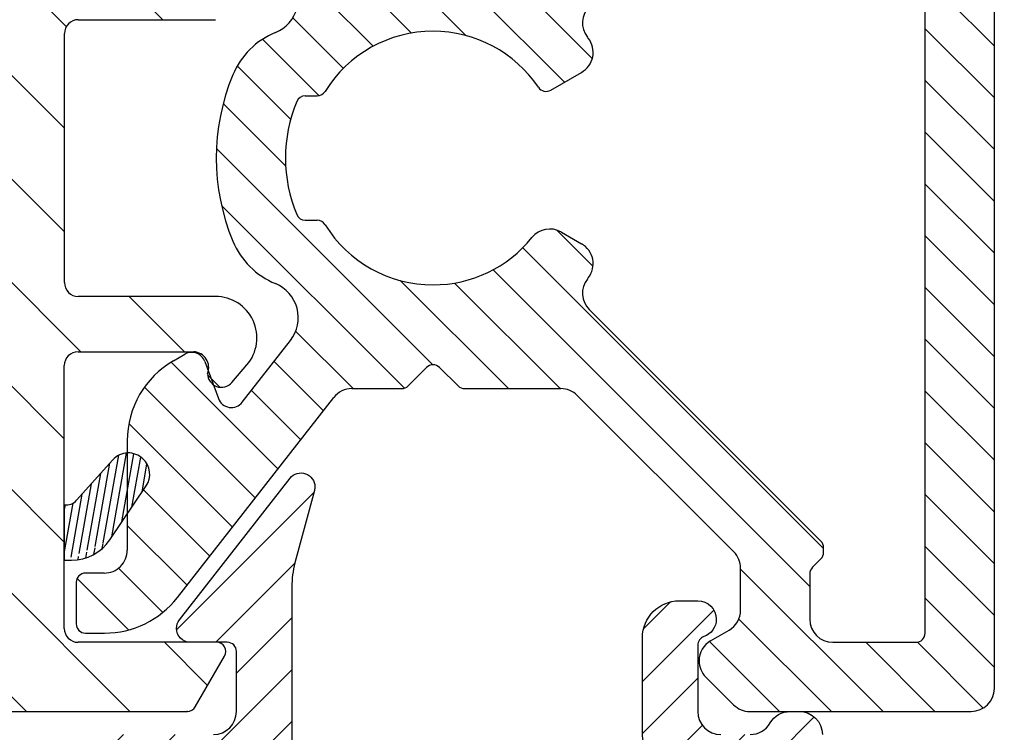
# Model space of a CAD drawing. Extents: x 266 to 462, y -257 to 26.
# Drawn here: x 387 to 408, y -119 to -103 of the extents above; entities that cross this region are included whole.
import ezdxf

# ---------------------------------------------------------------- set-up
doc = ezdxf.new("R2010")
doc.units = 0
doc.header["$LTSCALE"] = 0.2
doc.header["$PDSIZE"] = 5
doc.layers.get('Defpoints').update_dxf_attribs({"linetype": 'CONTINUOUS'})
for name, color, linetype in [('ALU', 110, 'CONTINUOUS'), ('composit isolator3814172', 5, 'CONTINUOUS'), ('Gummiliste', 8, 'CONTINUOUS'), ('ISOLATOR', 172, 'CONTINUOUS'), ('SALG_DIM', 7, 'CONTINUOUS')]:
    doc.layers.add(name, color=color, linetype=linetype)
doc.styles.add('ARIAL', font='arial.ttf')
doc.dimstyles.new('SALGDIM', dxfattribs={"dimtxt": 2, "dimasz": 2.5, "dimexe": 1.25, "dimexo": 4, "dimtad": 0, "dimdec": 1, "dimdsep": 46, "dimlunit": 6, "dimtxsty": 'ARIAL', "dimcen": 2.5, "dimclre": 1, "dimadec": 0, "dimazin": 0, "dimtfac": 1, "dimtdec": 1, "dimtmove": 0, "dimatfit": 3, "dimfxl": 0, "dimtolj": 1, "dimtzin": 0, "dimarcsym": 0})

# ---------------------------------------------------------------- blocks, each defined once
blk = doc.blocks.new('*D37')
at = {"layer": 'Defpoints', "color": 0}
for p in [(396.9578975022148, -34.33429866457072), (396.9578975022148, -136.3342986645712), (417.7987284453645, -136.3342986645712)]:
    blk.add_point(p, dxfattribs=at)
at = {"layer": 'SALG_DIM', "color": 1, "lineweight": -2}
for p, q in [((400.9578975022148, -34.33429866457073), (419.0487284453646, -34.33429866457073)), ((400.9578975022148, -136.3342986645712), (419.0487284453645, -136.3342986645712))]:
    blk.add_line(p, q, dxfattribs=at)
at = {"layer": 'SALG_DIM', "color": 0, "lineweight": -2}
for p, q in [((417.7987284453646, -36.83429866457073), (417.7987284453646, -82.60425091559416)), ((417.7987284453645, -133.8342986645712), (417.7987284453646, -88.06434641354777))]:
    blk.add_line(p, q, dxfattribs=at)
at = {"layer": 'SALG_DIM', "color": 0}
for points in [[(417.3820617786979, -36.83429866457073), (418.2153951120313, -36.83429866457073), (417.7987284453646, -34.33429866457073)], [(417.3820617786978, -133.8342986645712), (418.2153951120312, -133.8342986645712), (417.7987284453645, -136.3342986645712)]]:
    blk.add_solid(points, dxfattribs=at)
at = {"layer": 'SALG_DIM', "color": 0, "insert": (417.7987284453646, -85.3342986645709), "char_height": 2, "attachment_point": 5, "rotation": 90, "style": 'ARIAL'}
blk.add_mtext('\\A1;102', dxfattribs=at)

msp = doc.modelspace()

# ---------------------------------------------------------------- hatches: boundary and pattern name
at = {"layer": 'ALU'}
h = msp.add_hatch(dxfattribs=at)
h.set_pattern_fill('ANSI31', color=256, scale=0.25, angle=90, style=0)
h.set_pattern_definition([(135, (310.7939346000828, -1701.556897495625), (-0.5612660075668221, -0.561266007566822), [])])
h.paths.add_polyline_path([(402.6005902496133, -94.06624579173467, 0.1989123673796998), (402.24703685902, -94.21269240114157), (401.6470368590201, -94.8126924011417, 0.198912367379607), (401.5005902496134, -95.16624579173481, 0.2679491924311267), (401.7505902496134, -95.59925849362708), (402.1505902496135, -95.83019860130298, -0.2679491924311312), (402.4005902496135, -96.26321130319525), (402.4005902496135, -97.17098254558914, -0.1989123673796432), (402.2541436402068, -97.52453593618247), (398.8588803940609, -100.919799182328, -0.19891236737979), (398.5053270034675, -101.0662457917349), (396.4175290299743, -101.0662457917349, 0.1989123673801428), (396.2761076737368, -101.1248244354974), (395.8761076737385, -101.5248244354968, -0.4142135623751318), (395.593264961263, -101.5248244354968), (395.193264961267, -101.1248244354979, 0.1989123673801395), (395.0518436050295, -101.0662457917349), (393.9756518018532, -101.0662457917349, -0.230868191125513), (393.5816464250499, -100.8740765293978), (390.1915280171622, -96.53492284107847, 0.2308681911255749), (388.615506509949, -95.76624579172972), (388.2005902496119, -95.76624579172972, 0.4142135623730119), (388.0005902496121, -95.96624579172976), (388.0005902496121, -96.86624579172985, 0.4142135623727827), (388.2005902496119, -97.06624579172967), (388.6064022002249, -97.06624579172967, -0.4142135623729534), (389.1064022002245, -97.56624579172944), (389.1064022002249, -98.34878021484087), (389.5159244549543, -98.9568432747053, -0.3746377085991534), (389.4426693275539, -99.54363828951841), (389.4283503671506, -99.55644467589241, -0.1971233340606445), (389.1064022002249, -99.67048809730818), (389.1064022002254, -99.93652248126864, 0.2679491924310983), (390.1064022002254, -101.6685732888373), (390.3564022002254, -101.812910856135, 0.4663076581547869), (390.7883099864609, -101.6557092779972), (390.8459485426663, -101.4973486463327), (390.8459485426667, -101.3949002641154, -0.2429620896749227), (390.9722682966274, -101.150287974694), (391.0800691064057, -100.854107684029, -0.5890450164202338), (391.5983801187238, -100.772015284429), (392.6445982363, -102.1111134094699, -0.4968099847353487), (392.3180829081628, -103.3436756143742, 0.1995214828202246), (391.3937190033846, -104.264579125075, 0.199278086522232), (391.3937190033846, -107.8679124584091, 0.1995214828202197), (392.3180829081628, -108.7888159691099, -0.4968099847352024), (392.6445982363, -110.0213781740138), (391.5983801187238, -111.3604762990549, -0.5890450164207536), (391.0800691064057, -111.2783838994549), (390.9722682966383, -110.9822036088192, -0.2429620896838824), (390.8459485426677, -110.7375913193932, 0.04227327158707606), (390.8631303895102, -110.6823496733787), (390.7883099864609, -110.4767823054867, 0.4663076581551208), (390.3564022002254, -110.3195807273489), (390.1064022002254, -110.4639182946464, 0.267949192431069), (389.1064022002254, -112.1959691022148), (389.1064022002249, -112.4613352363599, -0.2026731962707354), (389.4354415021642, -112.5818582684931, -0.3807355719909803), (389.5159244549543, -113.1749800589648), (389.1064022002249, -113.7830431188283), (389.1064022002245, -114.566245791754, -0.4142135623732199), (388.6064022002249, -115.066245791754), (388.2005902496119, -115.066245791754, 0.4142135623731368), (388.0005902496121, -115.2662457917538), (388.0005902496121, -116.1662457917539, 0.4142135623731157), (388.2005902496119, -116.366245791754), (388.615506509949, -116.366245791754, 0.2308681911255598), (390.1915280171622, -115.5975687424052), (393.5816464250499, -111.2584150540861, -0.2308681911254845), (393.9756518018532, -111.066245791749), (395.0518436050295, -111.066245791749, 0.1989123673800599), (395.193264961267, -111.0076671479856), (395.5932649612625, -110.6076671479871, -0.4142135623745434), (395.876107673738, -110.6076671479868), (396.2761076737368, -111.0076671479862, 0.1989123673801059), (396.4175290299747, -111.066245791749), (398.5053270034675, -111.066245791749, -0.1989123673797034), (398.8588803940609, -111.2126924011559), (402.2541436402068, -114.6079556473014, -0.1989123673796236), (402.4005902496135, -114.9615090378948), (402.4005902496135, -115.8692802802886, -0.267949192431131), (402.1505902496135, -116.3022929821809), (401.7505902496134, -116.5332330898568, 0.2679491924311265), (401.5005902496134, -116.9662457917491, 0.1989123673795097), (401.6470368590201, -117.3197991823422), (402.24703685902, -117.9197991823423, 0.1989123673796229), (402.6005902496133, -118.066245791749), (407.4005902496135, -118.066245791749, 0.4142135623730951), (407.9005902496135, -117.566245791749), (407.9005902496135, -106.0662457917492), (407.9005902496135, -94.56624579173467, 0.4142135623730951), (407.4005902496135, -94.06624579173467)])
h.paths.add_polyline_path([(406.4005902496135, -116.366245791749, -0.4142135623723875), (406.2005902496137, -116.566245791749), (404.4005902496135, -116.566245791749, -0.4142135623730951), (403.9005902496135, -116.066245791749), (403.9005902496135, -115.0816100505897, -0.1989123673801214), (403.9591688933763, -114.9401886943517), (404.1420116058505, -114.7573459818775, 0.2655072156914224), (404.1942394169243, -114.5659246256389, 0.265507215687885), (404.1420116058509, -114.374503269403), (399.1187022863639, -109.351193949889, -0.3794014487252269), (399.0788273233309, -108.6890726890276, 0.001941750081430187), (399.0990977212157, -108.6630199264234, 0.4539476961149537), (398.9532846148966, -107.9245043851568), (398.5157607501612, -107.6718998640749, 0.3696638133293291), (397.8763646835985, -107.7912715237787, -0.2269655462155316), (395.7346863175005, -108.8162457917419, -0.2600296378840989), (393.3948743788885, -107.5111610459794, 0.2600296378845163), (393.2247062378981, -107.4162457917419), (392.9638561170011, -107.4162457917419, -0.3031546212387943), (392.7791341036343, -107.2929124584086, -0.1992780865222056), (392.7791341036348, -104.8395791250753, -0.303154621239079), (392.9638561170011, -104.7162457917418), (393.2247062378981, -104.7162457917418, 0.2600296378841776), (393.3948743788885, -104.6213305375045, -0.2600296378840976), (395.7346863175005, -103.3162457917419, -0.2498497264547463), (398.0175562346315, -104.5329470793383, 0.3944779206077977), (398.2835831376954, -104.5946395264657), (398.9532846148966, -104.2079871983271, 0.4539476961151268), (399.0990977212157, -103.4694716570607, 0.001941750081543094), (399.07882732333, -103.4434188944549, -0.3794014487242486), (399.1187022863635, -102.7812976335949), (404.1420116058505, -97.7579883140811, 0.2655072156879936), (404.1942394169234, -97.56656695784568, 0.2655072156921775), (404.1420116058509, -97.37514560160662), (403.9591688933767, -97.1923028891324, -0.1989123673809034), (403.9005902496135, -97.05088153289421), (403.9005902496135, -96.06624579173467, -0.4142135623730951), (404.4005902496135, -95.56624579173467), (406.2005902496137, -95.56624579173467, -0.4142135623731784), (406.4005902496135, -95.76624579173495), (406.4005902496135, -106.0662457917492)], flags=16)
h = msp.add_hatch(dxfattribs=at)
h.set_pattern_fill('ANSI31', color=256, scale=0.25, style=0)
h.set_pattern_definition([(45, (-2068.924849948479, 150.1159232435641), (-0.561266007566822, 0.5612660075668221), [])])
h.paths.add_polyline_path([(404.1728723652293, -120.0243747753091, 0.3635816054433326), (404.99787236523, -121.008943208685, -0.3635816054433324), (407.4728723652304, -123.9626485088127), (407.4728723652304, -125.6626485088125, -0.3297505471403155), (405.3499874793986, -128.5315627767015), (390.5605838766467, -133.0531372185376, -0.07431283674117059), (390.4728723652304, -133.0662457917485, -0.414213562373428), (390.1728723652302, -132.7662457917489), (390.1728723652293, -130.066245791749, -0.4142135623730951), (390.6728723652293, -129.566245791749), (391.2728723652297, -129.566245791749, -0.4142135623742605), (391.4728723652304, -129.7662457917501), (391.4728723652286, -130.4254046078843, 0.5040414943247398), (392.1190582175902, -130.9035569858659), (392.9190582175913, -130.6589724406983, 0.3297505471403068), (393.2728723652297, -130.1808200627172), (393.2728723652297, -126.316245791749, 0.4142135623730951), (392.7728723652297, -125.816245791749), (391.6728723652293, -125.8162457917485, 0.4142135623730951), (391.4728723652286, -126.0162457917493), (391.4728723652286, -126.3662457917487, -0.4142135623737611), (391.2728723652292, -126.566245791749), (390.6728723652293, -126.566245791749, -0.4142135623730951), (390.1728723652293, -126.066245791749), (390.1728723652293, -125.5858610340193), (390.472872365229, -125.0662457917492), (390.1728723652288, -124.5466305494775), (390.1728723652293, -120.2662457917493, 0.4142135623730951), (389.6728723652293, -119.7662457917493), (389.1728723652302, -119.7662457917493, -0.4142135623725623), (388.6728723652302, -119.2662457917502), (388.6728723652293, -118.7662457917493, -0.4142135623724291), (388.8728723652296, -118.566245791749), (390.9728723652304, -118.566245791749, 0.4142135623730951), (391.4728723652304, -118.066245791749), (391.4728723652304, -116.7662457917493, 0.4142135623724291), (391.2728723652301, -116.566245791749), (390.4728723652304, -116.566245791749, -0.4142135623730951), (390.1728723652293, -116.2662457917493, -0.1673426090812714), (390.2364691391474, -116.0815473491515), (392.6364691391479, -113.0096874318876, -0.7132930678970083), (393.1728723652293, -113.1943858744855, -0.0655434628166687), (393.1626501131161, -113.2720315880175), (392.741020712652, -114.8455739325161, 0.06554346281565748), (392.6728723652293, -115.3632120227243), (392.6728723652293, -119.2662457917493, -0.4142135623730951), (392.1728723652293, -119.7662457917493), (391.87287236523, -119.7662457917493, 0.4142135623730951), (391.37287236523, -120.2662457917493), (391.37287236523, -123.6162457917492, 0.4142135623730951), (392.37287236523, -124.6162457917492), (392.7728723652306, -124.6162457917492, -0.4142135623730882), (394.4728723652304, -126.3162457917491), (394.4728723652304, -129.9264892661029, 0.5040414943243524), (395.1190582175916, -130.4046416440841), (404.9991414337308, -127.383997069546, 0.3297505471402981), (406.2728723652297, -125.6626485088126), (406.2728723652297, -123.9626485088127, 0.3760702938945685), (404.7097144704937, -122.1782982581119, -0.3760702938945928), (402.9728723652304, -120.1956868684448), (402.9728723652304, -120.1662457917489, 0.4142135623727621), (402.5728723652303, -119.7662457917493), (401.4728723652304, -119.7662457917493, -0.4142135623727881), (400.2728723652297, -118.4662457917505), (400.2728723652297, -116.4662457917491, -0.414213562373095), (401.0728723652298, -115.6662457917489), (401.4728723652304, -115.6662457917489, -0.4142135623730951), (401.87287236523, -116.066245791749, -0.3178372451957961), (401.6062056985636, -116.4433694083816, 0.3178372451955653), (401.4728723652304, -116.631931216698), (401.4728723652304, -118.066245791749, 0.4142135623730951), (401.9728723652304, -118.566245791749), (402.6068469614454, -118.566245791749, 0.2679491924311135), (403.0398596633374, -118.316245791749, -0.2679491924308698), (403.4728723652299, -118.066245791749), (403.6728723652293, -118.066245791749, -0.4142135623730951), (404.1728723652293, -118.566245791749)])
at = {"layer": 'Gummiliste'}
h = msp.add_hatch(dxfattribs=at)
h.set_pattern_fill('ANSI31', color=256, scale=0.05, angle=35, style=0)
h.set_pattern_definition([(80, (246.7053099086477, -310.1988771975932), (-0.156338230790688, 0.02756664820462522), [])])
edge = h.paths.add_edge_path()
edge.add_line((388.7929413815275, -112.6108105782739), (388.0084531253899, -113.4879554612642))
edge.add_arc((387.7848394900177, -113.2879631062203), 0.2999999999999403, 261.4304607256383, 318.1916439763209)
edge.add_line((387.7401365920363, -113.5846138283028), (387.7401365920773, -114.7879631062212))
edge.add_arc((387.8974419201807, -113.7879631062203), 1, 270, 326.0402661324338)
edge.add_line((387.7401365920725, -114.7879631062212), (387.8974419201807, -114.7879631062212))
edge.add_line((388.7268722756555, -114.3465732434513), (389.5159244549543, -113.1749800589648))
edge.add_arc((389.1426807949913, -112.9236054972096), 0.4499999999997855, 326.0402661324338, 408.191643976393)
edge.add_arc((389.1283618345872, -112.9107991108356), 0.4500000000002609, 48.19164397632381, 138.1916439762696)
at = {"layer": 'ISOLATOR'}
h = msp.add_hatch(dxfattribs=at)
h.set_pattern_fill('ANSI31', color=256, scale=0.5, angle=90, style=0)
h.set_pattern_definition([(135, (1159.330731335593, -1723.397825996422), (-1.122532015133644, -1.122532015133644), [])])
edge = h.paths.add_edge_path()
edge.add_arc((386.0401365920609, -117.5662457917604), 0.5, 180, 270)
edge.add_line((386.0401365920609, -118.0662457917613), (390.4050512959523, -118.0662457917613))
edge.add_arc((390.4050512959523, -117.8662457917596), 0.2000000000005002, 270, 329.9999999998799)
edge.add_line((390.5782563767091, -117.9662457917609), (391.2133416728177, -116.8662457917615))
edge.add_arc((391.0401365920609, -116.7662457917611), 0.200000000000109, 329.9999999999994, 450)
edge.add_line((391.0401365920609, -116.5662457917613), (388.0401365920764, -116.5662457917558))
edge.add_arc((388.0401365920764, -116.2662457917611), 0.2999999999940002, 180.0000000001042, 270, ccw=False)
edge.add_line((387.7401365920825, -116.266245791762), (387.7401365920625, -110.5662457917631))
edge.add_arc((388.0401365920627, -110.5662457917622), 0.3000000000000824, 90.00000000010431, 180.0000000000521, ccw=False)
edge.add_line((388.0401365920618, -110.2662457917629), (390.5459485426657, -110.2662457917602))
edge.add_arc((390.5284295774179, -110.6085403152597), 0.3427425490960678, 337.8814256601271, 447.0701030053046, ccw=False)
edge.add_arc((391.1459485426669, -110.7375913193916), 0.2999999999994998, 180.0000000002605, 319.4747682437689)
edge.add_line((391.3739845095909, -110.9325261746369), (391.7000862829093, -110.5510503574922))
edge.add_arc((391.0159783821366, -109.9662457917582), 0.8999999999999734, 319.4747682437045, 450)
edge.add_line((391.0159783821366, -109.0662457917595), (388.0441468453221, -109.0662457917595))
edge.add_arc((388.0441468453221, -108.7662457917593), 0.3000000000000039, 179.8723735759662, 270, ccw=False)
edge.add_line((387.744147589586, -108.7655775419187), (387.744147589586, -103.3662457917515))
edge.add_arc((388.0441475895861, -103.3662457917505), 0.3000000000000114, 90.00000000010431, 180, ccw=False)
edge.add_line((388.0441475895861, -103.0662457917513), (391.0159783821384, -103.0662457917476))
edge.add_arc((391.0159783821375, -102.1662457917462), 0.8999999999999915, 270.0000000000782, 400.525231756427)
edge.add_line((391.7000862829088, -101.5814412260131), (391.1459485426669, -101.0949002641146))
edge.add_arc((391.1459485426669, -101.3949002641145), 0.2999999999999972, 90, 180)
edge.add_line((390.8459485426667, -101.3949002641154), (390.8459485426658, -101.5662457917485))
edge.add_arc((390.5459485426657, -101.5662457917458), 0.3000000000000824, 270.00000000010425, 359.99999999968736, ccw=False)
edge.add_line((390.5459485426666, -101.8662457917478), (388.0401365920554, -101.8662457917296))
edge.add_arc((388.0401365920554, -101.5662457917476), 0.2999999999815941, 180, 270, ccw=False)
edge.add_line((387.7401365920744, -101.5662457917485), (387.7401365920725, -95.86624579176055))
edge.add_arc((388.0401365920718, -95.86624579175964), 0.3000000000000114, 90.00000000190198, 179.9999999998958, ccw=False)
edge.add_line((388.0401365920627, -95.56624579176128), (391.0401365920609, -95.56624579176128))
edge.add_arc((391.0401365920609, -95.36624579175964), 0.1999999999999886, 269.9999999998437, 390.0000000000604)
edge.add_line((391.2133416728177, -95.266245791762), (390.5782563767091, -94.16624579176164))
edge.add_arc((390.4050512959532, -94.2662457917611), 0.1999999999996854, 390.0000000000604, 450.0000000001563)
edge.add_line((390.4050512959523, -94.06624579176128), (386.0401365920609, -94.06624579176128))
edge.add_arc((386.0401365920609, -94.56624579176037), 0.5, 90, 180)
edge.add_line((385.5401365920609, -94.56624579176128), (385.5401365920609, -95.43379025972786))
edge.add_arc((385.7401365920607, -95.43379025972695), 0.2000000000000028, 179.9999999997916, 244.62306647485)
edge.add_arc((385.4401365920605, -96.06624579176037), 0.5, 360, 424.6230664748501, ccw=False)
edge.add_line((385.9401365920605, -96.06624579176128), (385.9401365920605, -96.266245791762))
edge.add_arc((385.4401365920614, -96.2662457917611), 0.4999999999997692, 295.37693352513173, 360, ccw=False)
edge.add_arc((385.7401365920607, -96.89870132379451), 0.1999999999998865, 115.3769335250939, 180)
edge.add_line((385.5401365920609, -96.89870132379542), (385.5401365920609, -100.5662457917613))
edge.add_arc((385.0401365920609, -100.5662457917604), 0.5, 270, 360, ccw=False)
edge.add_line((385.0401365920609, -101.0662457917613), (379.7753586984029, -101.0662457917613))
edge.add_arc((379.7753586984029, -101.2662457917593), 0.2000000000000455, 90, 134.9888864580633)
edge.add_line((379.633964776029, -101.1247970069805), (379.4325517487925, -101.3261319140445))
edge.add_arc((379.2911578264259, -101.1846831292639), 0.2000000000051043, 225.0111135404628, 314.9888864568013, ccw=False)
edge.add_line((379.1497639040447, -101.3261319140445), (378.9483508768101, -101.1247970069805))
edge.add_arc((378.8069569544371, -101.2662457917593), 0.1999999999997897, 405.0111135420104, 450.0000000001563)
edge.add_line((378.8069569544361, -101.0662457917613), (373.5401365920609, -101.0662457917613))
edge.add_arc((373.5401365920609, -100.5662457917604), 0.5000000000005116, 180, 269.9999999999479, ccw=False)
edge.add_line((373.0401365920609, -100.5662457917613), (373.0401365920609, -96.89870132379542))
edge.add_arc((372.8401365920611, -96.89870132379451), 0.2000000000005002, 360, 424.6230664748304)
edge.add_arc((373.1401365920613, -96.26624579175927), 0.5, 180, 244.6230664748449, ccw=False)
edge.add_line((372.6401365920613, -96.26624579176018), (372.6401365920613, -96.06624579176128))
edge.add_arc((373.1401365920613, -96.06624579176037), 0.4999999999999885, 115.37693352516959, 180, ccw=False)
edge.add_arc((372.8401365920611, -95.43379025972695), 0.1999999999998993, 295.3769335250939, 360)
edge.add_line((373.0401365920609, -95.43379025972786), (373.0401365920609, -94.56624579176128))
edge.add_arc((372.5401365920609, -94.56624579176037), 0.5, 360, 450)
edge.add_line((372.5401365920609, -94.06624579176128), (358.6803936464842, -94.06624579176128))
edge.add_arc((358.6803936464842, -94.36624579175964), 0.2999999999994998, 90, 180)
edge.add_line((358.380393646484, -94.36624579176055), (358.380393646484, -95.82765442170034))
edge.add_arc((358.880393646484, -95.82765442169853), 0.5, 180, 287.3958070613243)
edge.add_line((359.0298791262796, -96.30478552667114), (360.9504755178862, -95.70306145104291))
edge.add_arc((361.0401668057632, -95.98934011402503), 0.3000000000000114, 0, 107.39580706137741, ccw=False)
edge.add_line((361.3401668057634, -95.98934011402594), (361.3401668057634, -96.84210577182034))
edge.add_line((361.3401668057634, -96.84210577182034), (361.3699188718781, -96.94706119572902))
edge.add_arc((359.823500139096, -97.90040629624468), 1.816666666666466, 328.5853243821172, 391.65324026374367, ccw=False)
edge.add_arc((361.5445583990588, -98.95154991643153), 0.2000000000000609, 148.5853243821773, 189.815654818169)
edge.add_arc((361.8401668057625, -98.90040629624468), 0.4999999999996727, 189.8156548180632, 255.000021651164)
edge.add_line((361.7107574657159, -99.38336925829276), (362.1271610607739, -99.49494409665635))
edge.add_arc((362.4377452242145, -98.33582876931519), 1.2000045269304, 254.9999931953096, 269.9999715441006)
edge.add_line((362.4377446282335, -99.53583329624666), (362.9019468057634, -99.53583329624666))
edge.add_arc((362.9019468057625, -99.03583229624542), 0.5000010000000117, 270.0000000000521, 329.9994420575038)
edge.add_line((363.3349579391718, -99.28583701289313), (364.1334320993703, -97.90284042559392))
edge.add_arc((364.8262522687676, -98.30284069168715), 0.8000000000002359, 58.57344571192101, 149.9999779940714, ccw=False)
edge.add_line((365.2433763986212, -97.62019330079488), (368.7095593605866, -99.73816602171587))
edge.add_arc((368.292435230733, -100.420813412609), 0.8000000000000114, 360, 418.57344571192107, ccw=False)
edge.add_line((369.0924352307331, -100.42081341261), (369.0924352307331, -111.7116781709126))
edge.add_arc((368.292435230733, -111.7116781709117), 0.7999999999996175, 301.42655428807893, 360, ccw=False)
edge.add_line((368.7095593605857, -112.3943255618058), (365.2433763986212, -114.5122982827277))
edge.add_arc((364.8262522687676, -113.8296508918336), 0.7999999999996317, 210.0000220059286, 301.42655428807893, ccw=False)
edge.add_line((364.1334320993703, -114.2296511579286), (363.3349579391718, -112.8466545706294))
edge.add_arc((362.9019468057625, -113.0966592872735), 0.5000010000001964, 390.0005579424963, 449.9999999999479)
edge.add_line((362.9019468057634, -112.5966582872759), (362.4377446282335, -112.5966582872759))
edge.add_arc((362.4377452242145, -113.7966628142055), 1.200004526930676, 90.0000284558994, 105.0000068047425)
edge.add_line((362.127161060773, -112.6375474868662), (361.7107574657159, -112.7491223252298))
edge.add_arc((361.8401668057625, -113.232085287276), 0.5000000000001713, 104.9999783488107, 170.1843451819368)
edge.add_arc((361.5445583990588, -113.1809416670874), 0.1999999999998313, 170.1843451819896, 211.4146756178819)
edge.add_arc((359.823500139096, -114.232085287276), 1.81666666666656, 328.34675973625633, 391.4146756178828, ccw=False)
edge.add_arc((361.5401668057632, -115.2903858117004), 0.2000000000002154, 148.3467597363164, 180)
edge.add_line((361.3401668057634, -115.2903858117013), (361.3401668057634, -116.1614779034542))
edge.add_arc((361.0401668057632, -116.1614779034533), 0.2999999999997336, 254.8483408039831, 360, ccw=False)
edge.add_line((360.9617543372553, -116.451049111937), (358.9908844907579, -115.9173607988566))
edge.add_arc((358.8601970432449, -116.3999794796616), 0.5000000000001008, 434.8483408039646, 540)
edge.add_line((358.3601970432449, -116.3999794796625), (358.3601970432458, -117.7662457917565))
edge.add_arc((358.6601970432459, -117.7662457917556), 0.3000000000000114, 180, 270.0000000205314)
edge.add_line((358.6601970433533, -118.0662457917567), (372.5401365920609, -118.0662457917613))
edge.add_arc((372.5401365920609, -117.5662457917604), 0.5, 270, 360)
edge.add_line((373.0401365920609, -117.5662457917613), (373.0401365920609, -116.6987013237947))
edge.add_arc((372.8401365920611, -116.6987013237938), 0.1999999999999886, 360, 424.6230664747728)
edge.add_arc((373.1401365920603, -116.0662457917604), 0.5, 180, 244.6230664748683, ccw=False)
edge.add_line((372.6401365920603, -116.0662457917613), (372.6401365920603, -115.8662457917615))
edge.add_arc((373.1401365920603, -115.8662457917596), 0.4999999999998206, 115.37693352513179, 180.0000000000521, ccw=False)
edge.add_arc((372.840136592062, -115.2337902597262), 0.1999999999991537, 295.3769335250145, 360)
edge.add_line((373.0401365920609, -115.2337902597271), (373.0401365920609, -111.5662457917613))
edge.add_arc((373.5401365920609, -111.5662457917604), 0.5, 90, 180, ccw=False)
edge.add_line((373.5401365920609, -111.0662457917613), (378.8069569544361, -111.0662457917613))
edge.add_arc((378.8069569544371, -110.8662457917596), 0.1999999999999886, 269.9999999998437, 314.9888864579896)
edge.add_line((378.9483508768101, -111.007694576542), (379.1497639040447, -110.8063596694781))
edge.add_arc((379.2911578264259, -110.9478084542568), 0.1999999999948164, 45.01111354319869, 134.9888864595372, ccw=False)
edge.add_line((379.4325517487925, -110.8063596694781), (379.633964776029, -111.007694576542))
edge.add_arc((379.7753586984029, -110.8662457917596), 0.2000000000003926, 225.0111135420104, 270)
edge.add_line((379.7753586984029, -111.0662457917613), (385.0401365920609, -111.0662457917613))
edge.add_arc((385.0401365920609, -111.5662457917604), 0.5, 0, 90, ccw=False)
edge.add_line((385.5401365920609, -111.5662457917613), (385.5401365920609, -115.2337902597271))
edge.add_arc((385.7401365920607, -115.2337902597262), 0.2000000000000028, 180, 244.6230664747728)
edge.add_arc((385.4401365920605, -115.8662457917596), 0.5000000000004974, 360, 424.6230664748501, ccw=False)
edge.add_line((385.9401365920605, -115.8662457917615), (385.9401365920605, -116.0662457917613))
edge.add_arc((385.4401365920605, -116.0662457917604), 0.5000000000000338, 295.37693352516965, 360, ccw=False)
edge.add_arc((385.7401365920616, -116.6987013237938), 0.199999999999997, 115.3769335252272, 180)
edge.add_line((385.5401365920609, -116.6987013237947), (385.5401365920609, -117.5662457917613))
edge = h.paths.add_edge_path(flags=16)
edge.add_arc((366.6434296749596, -96.36624579175964), 0.3000000000000114, 90, 238.5734457119794)
edge.add_line((366.4870081262645, -96.62223856334708), (369.4916671040603, -98.45820216378957))
edge.add_arc((368.292435230733, -100.420813412609), 2.300000000000228, 379.70797752986834, 418.57344571192107, ccw=False)
edge.add_arc((370.7401365920598, -99.54402492856002), 0.3000000000005046, 199.7079775299791, 360)
edge.add_line((371.0401365920609, -99.54402492856184), (371.0401365920609, -96.36624579176055))
edge.add_arc((370.7401365920616, -96.36624579175964), 0.3000000000000114, 360, 450)
edge.add_line((370.7401365920616, -96.06624579176128), (366.6434296749596, -96.06624579176128))
edge = h.paths.add_edge_path(flags=16)
edge.add_arc((370.7401365920607, -115.7662457917611), 0.2999999999994998, 270, 360.0000000001043)
edge.add_line((371.0401365920609, -115.766245791762), (371.0401365920609, -112.5884666549607))
edge.add_arc((370.7401365920598, -112.5884666549589), 0.3000000000010346, 360, 520.2920224700766)
edge.add_arc((368.292435230733, -111.7116781709117), 2.300000000000194, 301.42655428807893, 340.29202247013166, ccw=False)
edge.add_line((369.4916671040603, -113.674289419733), (366.4870081262645, -115.5102530201764))
edge.add_arc((366.6434296749596, -115.7662457917611), 0.2999999999998498, 121.4265542880988, 270)
edge.add_line((366.6434296749596, -116.0662457917613), (370.7401365920607, -116.0662457917613))
edge = h.paths.add_edge_path(flags=16)
edge.add_arc((380.0911198972119, -103.6585587698935), 0.1999999999999886, 360.0000000001043, 467.9193346841403)
edge.add_arc((379.2911578264259, -101.1846831292639), 2.39999999999991, 252.0789084009264, 287.91933468404443, ccw=False)
edge.add_arc((378.4911198972115, -103.6585342387314), 0.1999999999999482, 432.0789084009918, 540)
edge.add_line((378.2911198972117, -103.6585342387332), (378.2911198972117, -108.4739573447885))
edge.add_arc((378.4911198972115, -108.4739573447876), 0.2000000000000028, 180, 287.9210915990082)
edge.add_arc((379.2911578264259, -110.9478084542568), 2.39999999999998, 72.08066531595563, 107.9210915990736, ccw=False)
edge.add_arc((380.091119897211, -108.4739328136254), 0.1999999999996169, 252.0806653159555, 360)
edge.add_line((380.2911198972108, -108.4739328136272), (380.2911198972117, -103.6585587698944))
edge = h.paths.add_edge_path(flags=17)
edge.add_arc((385.2401365920607, -103.3662457917596), 0.2999999999999972, 359.9999999998958, 449.9999999998957)
edge.add_line((385.2401365920616, -103.0662457917613), (381.7911198972045, -103.0662457917613))
edge.add_arc((381.7911198972045, -103.3662457917596), 0.2999999999994998, 90, 180.0000000001042)
edge.add_line((381.4911198972052, -103.3662457917615), (381.4911198972052, -108.766245791762))
edge.add_arc((381.7911198972045, -108.7662457917611), 0.2999999999999972, 180, 270)
edge.add_line((381.7911198972045, -109.0662457917613), (385.2401365920607, -109.0662457917613))
edge.add_arc((385.2401365920607, -108.7662457917611), 0.3000000000000114, 270, 360)
edge.add_line((385.5401365920609, -108.766245791762), (385.5401365920609, -103.3662457917615))
edge = h.paths.add_edge_path(flags=16)
edge.add_arc((373.5401365920609, -100.5662457917604), 2.500000000000549, 198.9843215160611, 269.9999999999739)
edge.add_line((373.5401365920609, -103.0662457917613), (376.7911198972049, -103.0662457917613))
edge.add_arc((376.7911198972049, -103.3662457917612), 0.3, 0, 90, ccw=False)
edge.add_line((377.0911198972046, -103.3662457917612), (377.0911198972046, -108.766245791762))
edge.add_arc((376.7911198972045, -108.7662457917611), 0.3000000000000114, 270, 360, ccw=False)
edge.add_line((376.7911198972045, -109.0662457917613), (373.5401365920609, -109.0662457917613))
edge.add_arc((373.5401365920609, -111.5662457917604), 2.5, 90, 161.015678483939)
edge.add_arc((370.8924352307297, -110.6553794452591), 0.2999999999969987, 180, 341.0156784839389, ccw=False)
edge.add_line((370.5924352307331, -110.65537944526), (370.5924352307331, -101.4771121382626))
edge.add_arc((370.8924352307297, -101.4771121382616), 0.2999999999969296, 18.98432151600599, 179.9999999998958, ccw=False)
edge = h.paths.add_edge_path(flags=16)
edge.add_arc((363.0401668057623, -96.17913925589687), 0.199999999999477, 180, 203.8379832904424)
edge.add_arc((359.8235001391233, -97.60040629630907), 3.316666666664974, 381.3890764766208, 383.8379832915819, ccw=False)
edge.add_arc((363.191070202801, -96.28141060109715), 0.3000000000001417, 201.3890764754456, 308.9702053938975)
edge.add_arc((364.8262522687676, -98.30284069168715), 2.29999999999975, 99.61035526665643, 128.9702053938858, ccw=False)
edge.add_arc((364.3921902078566, -95.7393294029896), 0.3000000000000804, 279.6103552667008, 342.6305702284785)
edge.add_arc((366.3964296731258, -96.3662457895532), 1.799999997588853, 162.5423969258132, 162.6305702781096, ccw=False)
edge.add_arc((364.4885512721251, -95.7662457917611), 0.200000000000125, 342.5423968763216, 450)
edge.add_line((364.4885512721251, -95.56624579176128), (363.0401668057632, -95.56624579176128))
edge.add_arc((363.0401668057632, -95.7662457917611), 0.1999999999999886, 90, 180)
edge.add_line((362.8401668057634, -95.766245791762), (362.8401668057634, -96.17913925589869))
edge = h.paths.add_edge_path(flags=16)
edge.add_arc((359.8235001390988, -114.5320852872771), 3.316666666663058, 336.1620167096152, 338.6109235246106)
edge.add_arc((363.191070202801, -115.8510809824218), 0.3000000000000099, 51.029794606102485, 158.6109235246662, ccw=False)
edge.add_arc((364.8262522687676, -113.8296508918336), 2.300000000000177, 231.0297946061142, 260.3896447333435)
edge.add_arc((364.3921902078566, -116.3931621805311), 0.3000000000002566, 377.3694297715215, 440.3896447332991, ccw=False)
edge.add_arc((366.3964296726592, -115.7662457925032), 1.799999997583436, 197.3694297708118, 197.457603123132)
edge.add_arc((364.4885512721251, -116.3662457917596), 0.1999999999999886, 270, 377.45760312378764, ccw=False)
edge.add_line((364.4885512721251, -116.5662457917613), (363.0401668057623, -116.5662457917613))
edge.add_arc((363.0401668057623, -116.3662457917596), 0.1999999999999886, 180, 270, ccw=False)
edge.add_line((362.8401668057625, -116.3662457917615), (362.8401668057625, -115.953352327623))
edge.add_arc((363.0401668057614, -115.9533523276293), 0.1999999999984784, 156.1620167075636, 179.9999999978114, ccw=False)

# ---------------------------------------------------------------- linework, layer by layer
at = {"layer": 'ALU'}
for p, q in [((407.9005902496135, -106.0662457917492), (407.9005902496135, -94.56624579173467)), ((406.4005902496135, -106.0662457917492), (406.4005902496135, -95.76624579173495)), ((398.2835831376958, -104.5946395264657), (398.9532846148966, -104.2079871983271)), ((392.9638561170011, -104.7162457917418), (393.2247062378981, -104.7162457917418)), ((406.4005902496135, -116.366245791749), (406.4005902496135, -106.0662457917492)), ((407.9005902496135, -117.566245791749), (407.9005902496135, -106.0662457917492)), ((392.9638561170011, -107.4162457917419), (393.2247062378981, -107.4162457917419)), ((398.5157607501612, -107.6718998640749), (398.9532846148966, -107.9245043851568)), ((404.1420116058505, -114.3745032694026), (399.1187022863639, -109.351193949889)), ((391.5983801187238, -111.3604762990549), (392.6445982363, -110.0213781740138)), ((390.1064022002254, -110.4639182946464), (390.3564022002254, -110.3195807273489)), ((390.7883099864609, -110.4767823054867), (391.0800691064057, -111.2783838994549)), ((395.193264961267, -111.0076671479858), (395.5932649612625, -110.6076671479871)), ((395.8761076737385, -110.6076671479871), (396.2761076737368, -111.0076671479862)), ((393.9756518018532, -111.066245791749), (395.0518436050295, -111.066245791749)), ((396.4175290299743, -111.066245791749), (398.5053270034675, -111.066245791749)), ((390.1915280171622, -115.5975687424052), (393.5816464250499, -111.2584150540861)), ((398.8588803940609, -111.2126924011559), (402.2541436402068, -114.6079556473014)), ((389.1064022002254, -112.195969102215), (389.1064022002245, -114.566245791754)), ((404.2005902496137, -114.5659246256396), (404.2005902496137, -114.5159246256396)), ((404.2005902496137, -114.6159246256395), (404.2005902496137, -114.5659246256396)), ((403.9591688933767, -114.9401886943515), (404.1420116058505, -114.7573459818775)), ((402.4005902496135, -115.8692802802886), (402.4005902496135, -114.9615090378948)), ((388.6064022002249, -115.066245791754), (388.2005902496119, -115.066245791754)), ((403.9005902496135, -115.0816100505897), (403.9005902496135, -116.066245791749)), ((388.0005902496121, -115.2662457917538), (388.0005902496121, -116.1662457917539)), ((401.7505902496134, -116.5332330898568), (402.1505902496135, -116.3022929821809)), ((388.2005902496119, -116.366245791754), (388.615506509949, -116.366245791754)), ((404.4005902496135, -116.566245791749), (406.2005902496137, -116.566245791749)), ((402.24703685902, -117.9197991823423), (401.6470368590201, -117.3197991823422)), ((402.6005902496133, -118.066245791749), (407.4005902496135, -118.066245791749))]:
    msp.add_line(p, q, dxfattribs=at)
for points in [[(390.9728723652304, -118.566245791749, 0.414213562373095), (391.4728723652304, -118.066245791749), (391.4728723652304, -116.7662457917493, 0.414213562373095), (391.2728723652297, -116.566245791749), (390.4728723652304, -116.566245791749, -0.414213562373095), (390.1728723652293, -116.2662457917493, -0.1673426090814175), (390.2364691391474, -116.0815473491514), (392.6364691391479, -113.0096874318876, -0.7132930678970084), (393.1728723652293, -113.1943858744855, -0.0655434628151914), (393.1626501131166, -113.2720315880158), (392.741020712652, -114.8455739325161, 0.06554346281523647), (392.6728723652293, -115.363212022721), (392.6728723652293, -119.2662457917493, -0.414213562373095)], [(401.4728723652304, -119.7662457917493, -0.41421356237312), (400.2728723652297, -118.4662457917491), (400.2728723652297, -116.4662457917491, -0.414213562373095), (401.0728723652298, -115.6662457917489), (401.4728723652304, -115.6662457917489, -0.414213562373095), (401.87287236523, -116.066245791749, -0.3178372451957961), (401.6062056985636, -116.4433694083816, 0.3178372451957219), (401.4728723652304, -116.6319312166981), (401.4728723652304, -118.066245791749, 0.414213562373095), (401.9728723652304, -118.566245791749)], [(402.6068469614454, -118.566245791749, 0.2679491924311136), (403.0398596633374, -118.316245791749, -0.2679491924311136), (403.4728723652304, -118.066245791749), (403.6728723652293, -118.066245791749, -0.414213562373095), (404.1728723652293, -118.566245791749)]]:
    msp.add_lwpolyline(points, format="xyb", dxfattribs=at)
for centre, radius, start, end in [((392.0141896334151, -102.6036425897304), 0.8000000000000033, 292.3254193946449, 38.00000000000539), ((399.4722556769573, -103.134851024187), 0.4999999999999939, 135.0000000001566, 218.1072714396161), ((392.9638561170011, -104.9162457917417), 1.700000000000121, 112.3254193946492, 157.4596895364772), ((395.7346863175005, -106.0662457917418), 2.75, 90, 148.3032271503971), ((395.7346863175005, -106.0662457917418), 2.74999999999998, 33.88744154215041, 90), ((398.7032846148966, -103.7749744964348), 0.4999999999999425, 300.0000000000005, 37.66225566077358), ((395.7346863175005, -106.0662457917418), 4.249999999999981, 37.66225566077358, 38.10727143961346), ((395.7346863175005, -106.0662457917418), 4.700000000000069, 157.4596895364772, 202.5403104635228), ((398.1835831376955, -104.4214344457088), 0.2000000000000242, 213.8874415421504, 300.0000000000005), ((392.9638561170011, -104.9162457917417), 0.2000000000000028, 90, 157.4596895364875), ((393.2247062378981, -104.5162457917419), 0.2000000000000028, 270, 328.303227150397), ((395.7346863175005, -106.0662457917418), 3.199999999999989, 157.4596895364772, 202.5403104635228), ((392.9638561170011, -107.2162457917417), 0.2000000000000587, 202.5403104635125, 270), ((393.2247062378981, -107.6162457917418), 0.1999999999999305, 31.6967728496029, 90), ((395.7346863175005, -106.0662457917418), 2.750000000000046, 211.6967728496029, 270), ((398.2657607501612, -108.1049125659671), 0.5000000000000411, 59.99999999999946, 141.1501169015739), ((392.9638561170011, -107.2162457917417), 1.700000000000137, 202.5403104635228, 247.6745806053509), ((395.7346863175005, -106.0662457917418), 2.75, 270, 321.1501169015693), ((398.7032846148966, -108.3575170870489), 0.5000000000000456, 322.3377443392264, 59.99999999999946), ((392.0141896334151, -109.5288489937533), 0.7999999999999312, 321.9999999999947, 67.6745806053551), ((399.4722556769577, -108.9976405592964), 0.5000000000000261, 141.8927285603865, 224.9999999998434), ((395.7346863175005, -106.0662457917418), 4.250000000000024, 321.8927285603866, 322.3377443392264), ((390.506402200225, -110.5793883484843), 0.2999999999999397, 20.00000000000065, 119.9999999999961), ((391.1064022002249, -112.1959691022151), 1.999999999999992, 120.0000000000006, 180), ((395.7346863175005, -110.7490885042238), 0.2000000000002307, 44.99999999979734, 135.0000000002303), ((393.9756518018532, -111.5662457917489), 0.5, 90, 141.9999999999992), ((395.0518436050295, -110.8662457917488), 0.1999999999999318, 270, 315.000000000046), ((396.4175290299743, -110.8662457917488), 0.2000000000004719, 224.9999999998526, 270), ((398.5053270034675, -111.5662457917489), 0.500000000000004, 44.99999999998158, 90), ((391.3619768926417, -111.1757778564571), 0.2999999999999312, 200.0000000000006, 322.0000000000226), ((404.0005902496134, -114.5159246256395), 0.2000000000001023, 0, 44.99999999999079), ((388.6064022002245, -114.5662457917541), 0.499999999999801, 270, 2.605510395054913e-11), ((401.9005902496135, -114.9615090378947), 0.5, 0, 44.99999999999079), ((404.0005902496134, -114.6159246256394), 0.2000000000004016, 314.9999999997881, 0), ((404.1005902496133, -115.0816100505896), 0.2000000000003614, 134.9999999997789, 180), ((388.2005902496119, -115.2662457917537), 0.1999999999999034, 90, 180), ((388.615506509949, -114.3662457917538), 2, 270, 321.9999999999992), ((401.9005902496135, -115.8692802802885), 0.5000000000000041, 300.0000000000005, 0), ((404.4005902496135, -116.0662457917489), 0.5, 180, 270), ((388.2005902496119, -116.1662457917538), 0.2000000000000028, 180, 270), ((406.2005902496132, -116.3662457917488), 0.2000000000001876, 270.000000000026, 0), ((402.0005902496134, -116.966245791749), 0.4999999999999918, 120.0000000000006, 180), ((402.0005902496134, -116.966245791749), 0.5, 180, 224.9999999999908), ((407.4005902496135, -117.5662457917489), 0.5, 270, 0), ((402.6005902496133, -117.5662457917489), 0.4999999999999939, 224.9999999999908, 270)]:
    msp.add_arc(centre, radius, start, end, dxfattribs=at)
at = {"layer": 'composit isolator3814172', "color": 5}
msp.add_point((390.4050512959523, -118.0662457917613), dxfattribs=at)
at = {"layer": 'Gummiliste'}
for p, q in [((388.7929413815275, -112.6108105782739), (388.0084531253899, -113.4879554612642)), ((388.7268722756555, -114.3465732434513), (389.5159244549543, -113.1749800589648)), ((387.7401365920363, -113.5846138283028), (387.7401365920773, -114.7879631062212)), ((387.7401365920725, -114.7879631062212), (387.8974419201807, -114.7879631062212))]:
    msp.add_line(p, q, dxfattribs=at)
for centre, radius, start, end in [((389.128667988046, -112.9114354882254), 0.4506525166997419, 45.83153545071649, 138.1572847905351), ((389.1426807949913, -112.9236054972096), 0.4499999999997855, 326.0402661324337, 48.19164397639244), ((387.7848394900177, -113.2879631062203), 0.2999999999999403, 261.4304607256383, 318.191643976321), ((387.8974419201807, -113.7879631062203), 1, 270, 326.0402661324337)]:
    msp.add_arc(centre, radius, start, end, dxfattribs=at)
at = {"layer": 'ISOLATOR'}
for p, q in [((388.0441475895861, -103.0662457917513), (391.0159783821384, -103.0662457917476)), ((387.744147589586, -108.7655775419187), (387.744147589586, -103.3662457917515)), ((391.0159783821366, -109.0662457917595), (388.0441468453221, -109.0662457917595)), ((388.0401365920618, -110.2662457917629), (390.5459485426657, -110.2662457917602)), ((391.3739845095909, -110.9325261746369), (391.7000862829093, -110.5510503574922)), ((387.7401365920825, -116.266245791762), (387.7401365920625, -110.5662457917631)), ((391.0401365920609, -116.5662457917613), (388.0401365920764, -116.5662457917558)), ((390.5782563767091, -117.9662457917609), (391.2133416728177, -116.8662457917615)), ((386.0401365920609, -118.0662457917613), (390.4050512959523, -118.0662457917613))]:
    msp.add_line(p, q, dxfattribs=at)
for centre, radius, start, end in [((388.0441475895861, -103.3662457917505), 0.3000000000000114, 90.00000000010422, 180), ((388.0441468453221, -108.7662457917593), 0.3000000000000039, 179.8723735759662, 270), ((391.0159783821366, -109.9662457917582), 0.8999999999999734, 319.4747682436999, 90), ((388.0401365920627, -110.5662457917622), 0.3000000000000824, 90.00000000010422, 180.0000000000521), ((390.5284295774179, -110.6085403152597), 0.3427425490960678, 337.8814256601303, 87.07010300530156), ((391.1459485426669, -110.7375913193916), 0.2999999999994998, 180.0000000002605, 319.4747682437738), ((388.0401365920764, -116.2662457917611), 0.2999999999940002, 180.0000000001042, 270), ((391.0401365920609, -116.7662457917611), 0.200000000000109, 330.0000000000039, 90), ((390.4050512959523, -117.8662457917596), 0.2000000000005002, 270, 329.9999999998726)]:
    msp.add_arc(centre, radius, start, end, dxfattribs=at)

# ---------------------------------------------------------------- dimensions: what is measured, and where the dimension line sits
at = {"layer": 'SALG_DIM'}
dim = msp.add_linear_dim(base=(417.7987284453645, -136.3342986645712), p1=(396.9578975022148, -34.33429866457072), p2=(396.9578975022148, -136.3342986645712), angle=270, dimstyle='SALGDIM', dxfattribs=at)
dim.commit()
dim.dimension.update_dxf_attribs({"geometry": '*D37', "text_midpoint": (417.7987284453646, -85.3342986645709)})

doc.saveas('drawing.dxf')
